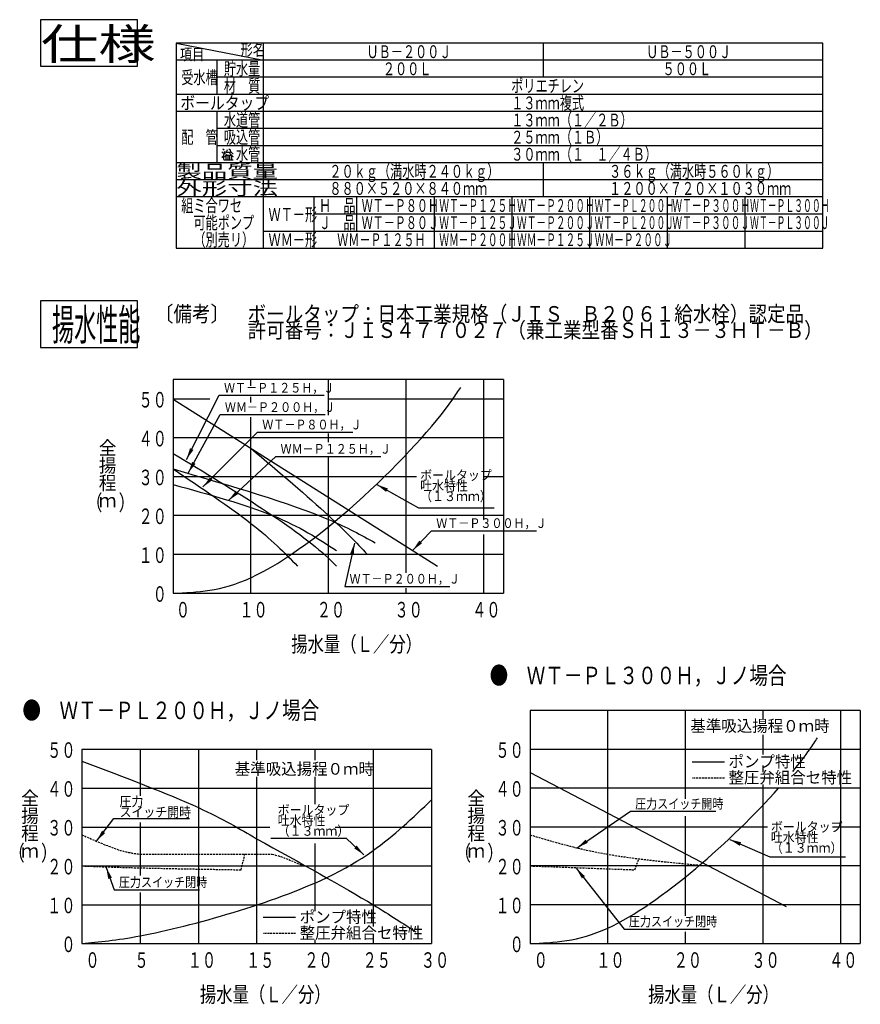
# Model space of a CAD drawing. Extents: x 35 to 403, y 24 to 278.
# Drawn here: x 35 to 252, y 24 to 278 of the extents above; entities that cross this region are included whole.
import ezdxf

# ---------------------------------------------------------------- set-up
doc = ezdxf.new("R2010")
doc.units = 0
doc.linetypes.add('DASHED', pattern=[0.75, 0.5, -0.25])
doc.layers.get('0').update_dxf_attribs({"linetype": 'CONTINUOUS'})
doc.layers.add('DD0', color=4, linetype='CONTINUOUS')
doc.layers.add('M0', color=3, linetype='CONTINUOUS')
doc.styles.get("Standard").update_dxf_attribs({"font": 'txt', "bigfont": 'BIGFONT'})
doc.dimstyles.new('LEADSTYL', dxfattribs={"dimtxt": 3.5, "dimasz": 3, "dimexe": 0.18, "dimexo": 0.0625, "dimgap": 1, "dimtad": 0, "dimtih": 1, "dimtoh": 1, "dimdec": 4, "dimzin": 0, "dimtxsty": 'STANDARD', "dimblk1": 'OPEN', "dimblk2": 'OPEN', "dimsah": 1, "dimcen": 0.09, "dimazin": 3, "dimtfac": 1, "dimtdec": 4, "dimtofl": 0, "dimtmove": 0, "dimatfit": 3, "dimtolj": 1, "dimtzin": 0})

# ---------------------------------------------------------------- blocks, each defined once
blk = doc.blocks.new('_OPEN')
at = {"color": 0}
for p, q in [((0, 0), (-1, 0)), ((-0.965926, 0.25882), (0, 0)), ((0, 0), (-0.965926, -0.25882))]:
    blk.add_line(p, q, dxfattribs=at)

msp = doc.modelspace()

# ---------------------------------------------------------------- linework, layer by layer
at = {"layer": 'M0', "color": 6}
for p, q in [((40.787402, 277.832112), (40.787402, 265.832112)), ((65.787402, 277.832112), (40.787402, 277.832112)), ((65.787402, 265.832112), (65.787402, 277.832112)), ((40.787402, 265.832112), (65.787402, 265.832112)), ((40.787402, 205.467854), (40.787402, 193.467854)), ((65.787402, 205.467854), (40.787402, 205.467854)), ((65.787402, 193.467854), (65.787402, 205.467854)), ((40.787402, 193.467854), (65.787402, 193.467854))]:
    msp.add_line(p, q, dxfattribs=at)
at = {"layer": 'M0', "color": 7}
for p, q in [((75.722543, 271.797361), (75.722543, 218.997361)), ((242.172543, 271.797361), (75.722543, 271.797361)), ((75.722543, 271.797361), (98.172543, 267.397361)), ((98.172543, 218.997361), (98.172543, 271.797361)), ((170.172543, 271.797361), (170.172543, 262.997361)), ((242.172543, 218.997361), (242.172543, 271.797361)), ((242.172543, 267.397361), (75.722543, 267.397361)), ((86.172543, 267.397361), (86.172543, 258.597361)), ((242.172543, 262.997361), (86.172543, 262.997361)), ((242.172543, 258.597361), (75.722543, 258.597361)), ((242.172543, 254.197361), (75.722543, 254.197361)), ((86.172543, 254.197361), (86.172543, 240.997361)), ((242.172543, 249.797361), (86.172543, 249.797361)), ((242.172543, 245.397361), (86.172543, 245.397361)), ((87.519112, 243.800082), (87.863096, 243.470456)), ((87.714515, 244.622502), (88.056003, 244.296621)), ((87.811592, 242.3763), (88.251521, 244.021503)), ((88.672168, 243.692469), (89.711547, 243.692469)), ((89.555789, 244.444265), (89.325655, 244.444265)), ((89.668759, 243.365383), (89.438624, 243.365383)), ((242.172543, 240.997361), (75.722543, 240.997361)), ((87.519424, 242.594178), (87.811592, 242.3763)), ((87.811592, 242.3763), (87.957989, 241.660067)), ((88.102282, 241.771029), (90.398135, 241.771029)), ((90.014078, 242.847477), (88.47573, 242.847477)), ((88.47573, 242.847477), (88.47573, 241.771029)), ((88.995586, 242.847477), (88.995586, 241.771029)), ((89.50271, 241.771029), (89.50271, 242.847477)), ((90.014078, 242.847477), (90.014078, 241.771029)), ((170.172543, 240.997361), (170.172543, 232.197361)), ((242.172543, 236.597361), (75.722543, 236.597361)), ((242.172543, 232.197361), (75.722543, 232.197361)), ((111.172543, 232.197361), (111.172543, 218.997361)), ((122.172543, 232.197361), (122.172543, 223.397361)), ((142.172543, 232.197361), (142.172543, 218.997361)), ((162.172543, 218.997361), (162.172543, 232.197361)), ((182.172543, 218.997361), (182.172543, 232.197361)), ((202.172543, 218.997361), (202.172543, 232.197361)), ((222.172543, 218.997361), (222.172543, 232.197361)), ((242.172543, 227.797361), (111.172543, 227.797361)), ((98.172543, 223.397361), (242.172543, 223.397361)), ((75.722543, 218.997361), (242.172543, 218.997361)), ((74.96063, 185.19685), (74.96063, 130.19685)), ((159.96063, 185.19685), (74.96063, 185.19685)), ((94.96063, 183.622719), (94.96063, 185.19685)), ((114.96063, 176.032204), (114.96063, 185.19685)), ((134.96063, 135.450006), (134.96063, 185.19685)), ((154.96063, 149.207858), (154.96063, 185.19685)), ((159.96063, 185.19685), (159.96063, 130.19685)), ((84.3756, 180.19685), (74.96063, 180.19685)), ((94.96063, 179.272164), (94.96063, 180.796827)), ((159.96063, 180.19685), (114.96063, 180.19685)), ((94.96063, 130.19685), (94.96063, 175.546916)), ((159.96063, 170.19685), (74.96063, 170.19685)), ((114.96063, 169.12886), (114.96063, 171.321051)), ((114.96063, 130.19685), (114.96063, 165.132966)), ((137.62555, 160.19685), (74.96063, 160.19685)), ((159.96063, 160.19685), (154.96063, 160.19685)), ((159.96063, 150.19685), (74.96063, 150.19685)), ((154.96063, 130.19685), (154.96063, 145.297562)), ((159.96063, 140.19685), (74.96063, 140.19685)), ((74.96063, 130.19685), (159.96063, 130.19685)), ((134.96063, 130.19685), (134.96063, 131.475938)), ((166.824147, 100.026247), (166.824147, 40.026247)), ((251.824147, 100.026247), (166.824147, 100.026247)), ((186.824147, 40.026247), (186.824147, 100.026247)), ((206.824147, 77.275408), (206.824147, 100.026247)), ((226.824147, 97.843266), (226.824147, 100.026247)), ((246.824147, 40.026247), (246.824147, 100.026247)), ((251.824147, 100.026247), (251.824147, 40.026247)), ((226.824147, 88.660484), (226.824147, 93.735764)), ((141.44357, 90.026247), (51.44357, 90.026247)), ((51.44357, 90.026247), (51.44357, 40.026247)), ((66.44357, 90.026247), (66.44357, 78.072952)), ((81.44357, 90.026247), (81.44357, 40.026247)), ((96.44357, 90.026247), (96.44357, 87.23589)), ((111.44357, 90.026247), (111.44357, 87.23589)), ((126.44357, 90.026247), (126.44357, 44.450148)), ((141.44357, 90.026247), (141.44357, 40.026247)), ((251.824147, 90.026247), (166.824147, 90.026247)), ((226.824147, 84.195231), (226.824147, 85.878115)), ((96.44357, 82.971498), (96.44357, 40.026247)), ((111.44357, 82.971498), (111.44357, 75.93793)), ((51.44357, 80.026247), (141.44357, 80.026247)), ((251.824147, 80.026247), (166.824147, 80.026247)), ((226.824147, 40.026247), (226.824147, 80.941655)), ((66.44357, 71.224084), (66.44357, 57.578033)), ((206.824147, 50.026247), (206.824147, 72.840791)), ((51.44357, 70.026247), (99.838524, 70.026247)), ((116.655576, 70.026247), (141.44357, 70.026247)), ((227.936031, 70.026247), (166.824147, 70.026247)), ((251.824147, 70.026247), (244.674883, 70.026247)), ((111.44357, 65.829741), (111.44357, 50.026247)), ((51.44357, 60.026247), (141.44357, 60.026247)), ((251.824147, 60.026247), (166.824147, 60.026247)), ((66.44357, 53.170935), (66.44357, 40.026247)), ((51.44357, 50.026247), (141.44357, 50.026247)), ((111.44357, 50.026247), (111.44357, 48.35928)), ((251.824147, 50.026247), (166.824147, 50.026247)), ((206.824147, 47.143783), (206.824147, 50.026247)), ((106.46796, 46.726247), (98.155218, 46.726247)), ((206.824147, 40.026247), (206.824147, 43.099388)), ((111.44357, 40.964411), (111.44357, 40.026247)), ((126.44357, 40.983442), (126.44357, 40.026247)), ((51.44357, 40.026247), (141.44357, 40.026247)), ((166.824147, 40.026247), (251.824147, 40.026247))]:
    msp.add_line(p, q, dxfattribs=at)
at = {"layer": 'M0'}
for p, q in [((74.96063, 180.19685), (142.96063, 137.19685)), ((216.848538, 86.726247), (208.535795, 86.726247)), ((166.824147, 84.026247), (232.752248, 49.540778))]:
    msp.add_line(p, q, dxfattribs=at)
at = {"layer": 'M0', "linetype": 'DASHED'}
for p, q in [((216.848538, 82.626247), (208.535795, 82.626247)), ((193.824147, 59.026247), (194.824147, 61.851401)), ((166.824147, 60.026247), (193.824147, 59.026247))]:
    msp.add_line(p, q, dxfattribs=at)
at = {"layer": 'M0', "color": 7, "linetype": 'DASHED'}
for p, q in [((66.44357, 63.026247), (100.44357, 63.026247)), ((92.44357, 59.026247), (93.44357, 63.026247)), ((106.46796, 42.626247), (98.155218, 42.626247))]:
    msp.add_line(p, q, dxfattribs=at)
at = {"layer": 'M0', "color": 7, "extrusion": (0, 0, -1)}
for points, knots in [([(88.873485, 244.297541), (88.815467, 244.176669), (88.756115, 244.058331), (88.692486, 243.948119), (88.600033, 243.78798), (88.498549, 243.645003), (88.398356, 243.522405), (88.298164, 243.399807), (88.19926, 243.297595), (88.100357, 243.19538)], [0, 0, 0, 0, 1, 1, 1, 2, 2, 2, 3, 3, 3, 3]), ([(89.555789, 244.444265), (89.57887, 244.358052), (89.603065, 244.274504), (89.630023, 244.197566), (89.675185, 244.068674), (89.728107, 243.958339), (89.809984, 243.841514), (89.89186, 243.72469), (90.002696, 243.601387), (90.106048, 243.520294), (90.2094, 243.439201), (90.305274, 243.400325), (90.401145, 243.361443)], [0, 0, 0, 0, 1, 1, 1, 2, 2, 2, 3, 3, 3, 4, 4, 4, 4]), ([(89.668759, 243.365383), (89.705906, 243.277311), (89.750235, 243.195515), (89.809984, 243.110264), (89.89186, 242.99344), (90.002696, 242.870137), (90.106048, 242.789044), (90.2094, 242.707951), (90.305274, 242.669075), (90.401145, 242.630193)], [0, 0, 0, 0, 1, 1, 1, 2, 2, 2, 3, 3, 3, 3]), ([(88.706442, 243.241291), (88.701812, 243.233108), (88.697161, 243.224966), (88.692486, 243.216869), (88.600033, 243.05673), (88.498549, 242.913753), (88.398356, 242.791155), (88.298164, 242.668557), (88.19926, 242.566345), (88.100357, 242.46413)], [0, 0, 0, 0, 1, 1, 1, 2, 2, 2, 3, 3, 3, 3]), ([(51.44357, 87.026247), (62.467634, 82.852685), (73.491692, 78.679124), (81.44357, 75.026247), (87.719232, 72.143377), (92.081398, 69.584812), (96.44357, 67.026247)], [0, 0, 0, 0, 1, 1, 1, 2, 2, 2, 2]), ([(51.44357, 40.026247), (55.918853, 40.455001), (60.394137, 40.883753), (66.44357, 42.026247), (79.843165, 44.55689), (100.965992, 50.589338), (114.44357, 56.99192), (123.874512, 61.472131), (129.561957, 66.133572), (133.94357, 70.026247), (136.818307, 72.580196), (139.130939, 74.803221), (141.44357, 77.026247)], [0, 0, 0, 0, 1, 1, 1, 2, 2, 2, 3, 3, 3, 4, 4, 4, 4]), ([(96.44357, 67.026247), (107.571494, 60.864174), (118.699414, 54.702103), (126.44357, 50.026247), (130.835939, 47.374171), (134.139753, 45.200209), (137.44357, 43.026247)], [0, 0, 0, 0, 1, 1, 1, 2, 2, 2, 2])]:
    msp.add_open_spline(points, degree=3, knots=knots, dxfattribs=at)
at = {"layer": 'M0', "extrusion": (0, 0, -1)}
for points, knots in [([(74.96063, 130.19685), (81.123199, 130.448516), (87.28577, 130.70018), (94.96063, 134.19685), (112.376936, 142.13173), (137.580883, 166.776966), (146.96063, 180.19685), (147.691315, 181.242264), (148.325973, 182.219557), (148.96063, 183.19685)], [0, 0, 0, 0, 1, 1, 1, 2, 2, 2, 3, 3, 3, 3]), ([(94.96063, 167.549792), (102.32295, 161.314768), (109.685266, 155.079747), (114.96063, 150.19685), (119.186937, 146.284964), (122.073782, 143.240908), (124.96063, 140.19685)], [0, 0, 0, 0, 1, 1, 1, 2, 2, 2, 2]), ([(234.464609, 84.344118), (236.14651, 86.384495), (237.616488, 88.298412), (238.824147, 90.026247), (239.554833, 91.07166), (240.18949, 92.048953), (240.824147, 93.026247)], [0, 0, 0, 0, 1, 1, 1, 2, 2, 2, 2]), ([(166.824147, 40.026247), (172.986716, 40.277913), (179.149287, 40.529576), (186.824147, 44.026247), (200.473654, 50.24497), (218.906464, 66.72748), (230.756444, 80.026247)], [0, 0, 0, 0, 1, 1, 1, 2, 2, 2, 2])]:
    msp.add_open_spline(points, degree=3, knots=knots, dxfattribs=at)
at = {"layer": 'M0', "color": 6, "extrusion": (0, 0, -1)}
for points in [[(74.96063, 166.19685), (90.936666, 156.545732), (106.912694, 146.894616), (114.96063, 139.19685), (115.668146, 138.520119), (116.314387, 137.858485), (116.96063, 137.19685)], [(74.96063, 162.19685), (89.975938, 157.81163), (104.991241, 153.426409), (114.96063, 149.19685), (119.730781, 147.173092), (123.345704, 145.184971), (126.96063, 143.19685)], [(74.96063, 162.19685), (82.293966, 157.280183), (89.627297, 152.363517), (94.96063, 148.19685), (100.293963, 144.030184), (103.627294, 140.613518), (106.96063, 137.19685)], [(74.96063, 158.19685), (84.28064, 155.613517), (93.600644, 153.030184), (100.600644, 150.19685), (107.600644, 147.363517), (112.280634, 144.280183), (116.96063, 141.19685)]]:
    msp.add_open_spline(points, degree=3, knots=[0, 0, 0, 0, 1, 1, 1, 2, 2, 2, 2], dxfattribs=at)
at = {"layer": 'M0', "color": 7, "linetype": 'DASHED', "extrusion": (0, 0, -1)}
for points in [[(51.44357, 68.026247), (55.065304, 66.440316), (58.687031, 64.854391), (61.44357, 64.026247), (63.40112, 63.438141), (64.922343, 63.232196), (66.44357, 63.026247)], [(51.44357, 60.026247), (55.86291, 59.854387), (60.282256, 59.682528), (66.44357, 59.526247), (73.560673, 59.345722), (83.002124, 59.185985), (92.44357, 59.026247)]]:
    msp.add_open_spline(points, degree=3, knots=[0, 0, 0, 0, 1, 1, 1, 2, 2, 2, 2], dxfattribs=at)
at = {"layer": 'M0', "linetype": 'DASHED', "extrusion": (0, 0, -1)}
msp.add_open_spline([(166.824147, 68.026247), (173.000618, 66.192913), (179.177084, 64.359579), (186.824147, 63.026247), (194.47121, 61.692915), (203.588853, 60.85958), (212.7065, 60.026247)], degree=3, knots=[0, 0, 0, 0, 1, 1, 1, 2, 2, 2, 2], dxfattribs=at)
at = {"layer": 'M0', "color": 7, "linetype": 'DASHED', "extrusion": (0, 0, -1)}
msp.add_open_spline([(100.44357, 63.026247), (102.65907, 62.613703), (105.551319, 61.319976), (108.44357, 60.026247)], degree=3, dxfattribs=at)

# ---------------------------------------------------------------- texts
at = {"layer": 'DD0', "width": 0.833333}
for s, p in [('ＷＴ－Ｐ１２５Ｈ，Ｊ', (88.043203, 181.856628)), ('ＷＭ－Ｐ２００Ｈ，Ｊ', (88.26602, 176.87384)), ('ＷＴ－Ｐ８０Ｈ，Ｊ', (97.889852, 172.376968)), ('ＷＭ－Ｐ１２５Ｈ，Ｊ', (102.594961, 166.125)), ('ＷＴ－Ｐ３００Ｈ，Ｊ', (142.669965, 147.004288)), ('ＷＴ－Ｐ２００Ｈ，Ｊ', (120.352674, 132.675598)), ('圧力スイッチ開時', (193.861585, 74.7752)), ('圧力スイッチ閉時', (60.983061, 54.582592)), ('圧力スイッチ閉時', (192.252729, 44.464798))]:
    msp.add_text(s, height=2.5, dxfattribs=at).set_placement(p)
at = {"layer": 'M0', "color": 6}
for s, height, width, p in [('仕様', 8, 1.354167, (40.921469, 267.561934)), ('揚水性能', 8, 0.520833, (43.775998, 195.337292)), ('●\u3000ＷＴ－ＰＬ３００Ｈ，Ｊノ場合', 4.5, 0.777778, (156.417979, 106.799664))]:
    msp.add_text(s, height=height, dxfattribs=dict(at, width=width)).set_placement(p)
at = {"layer": 'M0', "color": 7}
for s, height, width, p in [('形名', 3, 0.763889, (92.322818, 268.587353)), ('ＵＢ－２００Ｊ', 3.3, 0.694444, (124.713798, 267.947361)), ('ＵＢ－５００Ｊ', 3.3, 0.694444, (196.713794, 267.947361)), ('項目', 3, 0.763889, (76.693023, 267.397365)), ('貯水量', 3.3, 0.694444, (88.001709, 263.547361)), ('２００Ｌ', 3.3, 0.694444, (128.936466, 263.547361)), ('５００Ｌ', 3.3, 0.694444, (200.936466, 263.547361)), ('受水槽', 3.3, 0.694444, (77.05171, 261.321544)), ('材\u3000質', 3.3, 0.694444, (88.001709, 259.147361)), ('ポリエチレン', 3.3, 0.694444, (161.969303, 259.147361)), ('１３ｍｍ複式', 3.3, 0.694444, (161.969303, 254.747362)), ('ボールタップ', 3.3, 0.84596, (76.80171, 254.747362)), ('水道管', 3.3, 0.694444, (88.001709, 250.34736)), ('１３ｍｍ（１／２Ｂ）', 3.3, 0.694444, (161.969303, 250.34736)), ('配\u3000管', 3.3, 0.694444, (77.05171, 245.94736)), ('吸込管', 3.3, 0.694444, (88.001709, 245.94736)), ('２５ｍｍ（１Ｂ）', 3.3, 0.694444, (161.969303, 245.94736)), ('\u3000水管', 3.3, 0.694444, (88.001709, 241.547361)), ('３０ｍｍ（１\u3000１／４Ｂ）', 3.3, 0.694444, (161.969303, 241.547361)), ('製品質量', 3.3, 1.45202, (75.80171, 237.147359)), ('２０ｋｇ（満水時２４０ｋｇ）', 3.3, 0.694444, (115.16658, 237.147363)), ('３６ｋｇ（満水時５６０ｋｇ）', 3.3, 0.694444, (187.166583, 237.147363)), ('外形寸法', 3.3, 1.45202, (75.80171, 232.747358)), ('８８０×５２０×８４０ｍｍ', 3.3, 0.694444, (115.16658, 232.747362)), ('１２００×７２０×１０３０ｍｍ', 3.3, 0.694444, (187.166583, 232.747362)), ('組ミ合ワセ', 3.3, 0.694444, (77.05171, 228.34736)), ('Ｈ\u3000品', 3.3, 0.694444, (112.501712, 228.34736)), ('ＷＴ－Ｐ８０Ｈ', 3.3, 0.631313, (123.480879, 228.34736)), ('ＷＴ－Ｐ１２５Ｈ', 3.3, 0.555556, (143.455879, 228.34736)), ('ＷＴ－Ｐ２００Ｈ', 3.3, 0.555556, (163.455879, 228.34736)), ('ＷＴ－ＰＬ２００Ｈ', 3.3, 0.505051, (183.439212, 228.34736)), ('ＷＴ－Ｐ３００Ｈ', 3.3, 0.555556, (203.455879, 228.34736)), ('ＷＴ－ＰＬ３００Ｈ', 3.3, 0.505051, (223.439212, 228.34736)), ('ＷＴ－形', 3.3, 0.694444, (99.50171, 226.034753)), ('\u3000可能ポンプ', 3.3, 0.694444, (77.05171, 223.947359)), ('Ｊ\u3000品', 3.3, 0.694444, (112.501712, 223.947359)), ('ＷＴ－Ｐ８０Ｊ', 3.3, 0.631313, (123.480879, 223.947359)), ('ＷＴ－Ｐ１２５Ｊ', 3.3, 0.555556, (143.455879, 223.947359)), ('ＷＴ－Ｐ２００Ｊ', 3.3, 0.555556, (163.455879, 223.947359)), ('ＷＴ－ＰＬ２００Ｊ', 3.3, 0.505051, (183.439212, 223.947359)), ('ＷＴ－Ｐ３００Ｊ', 3.3, 0.555556, (203.455879, 223.947359)), ('ＷＴ－ＰＬ３００Ｊ', 3.3, 0.505051, (223.439212, 223.947359)), ('（別売リ）', 3.3, 0.694444, (80.166091, 219.547361)), ('ＷＭ－形', 3.3, 0.694444, (99.50171, 219.547357)), ('ＷＭ－Ｐ１２５Ｈ', 3.3, 0.631313, (117.191538, 219.547357)), ('ＷＭ－Ｐ２００Ｈ', 3.3, 0.555556, (143.455879, 219.547361)), ('ＷＭ－Ｐ１２５Ｊ', 3.3, 0.555556, (163.455879, 219.547357)), ('ＷＭ－Ｐ２００Ｊ', 3.3, 0.555556, (183.455879, 219.547361)), ('５０', 4, 0.666667, (66.055815, 178.008811)), ('４０', 4, 0.666667, (66.055815, 168.008812)), ('３０', 4, 0.666667, (66.055815, 158.008811)), ('２０', 4, 0.666667, (66.055815, 148.008813)), ('１０', 4, 0.666667, (66.055815, 138.008813)), ('\u3000０', 4, 0.666667, (66.055815, 128.008813)), ('\u3000０', 4, 0.666667, (72.008322, 123.967156)), ('１０', 4, 0.666667, (92.008322, 123.967156)), ('２０', 4, 0.666667, (111.933142, 123.967156)), ('３０', 4, 0.666667, (131.933142, 123.967156)), ('４０', 4, 0.666667, (151.933142, 123.967156)), ('●\u3000ＷＴ－ＰＬ２００Ｈ，Ｊノ場合', 4.5, 0.777778, (36.159619, 97.80319)), ('５０', 4, 0.666667, (42.538761, 87.838209)), ('５０', 4, 0.666667, (157.919331, 87.838209)), ('基準吸込揚程０ｍ時', 3, 0.972222, (90.816908, 83.504514)), ('４０', 4, 0.666667, (42.538761, 77.838209)), ('４０', 4, 0.666667, (157.919331, 77.83821)), ('全', 3.5, 0.952381, (35.827147, 75.679792)), ('圧力', 2.5, 0.9, (61.150383, 75.34657)), ('揚', 3.5, 0.952381, (35.827147, 71.179792)), ('スイッチ開時', 2.5, 0.9, (61.150382, 72.646574)), ('ボールタップ', 2.5, 0.9, (101.87004, 73.180738)), ('３０', 4, 0.666667, (42.538761, 67.838209)), ('吐水特性', 2.5, 0.9, (101.87004, 70.480741)), ('３０', 4, 0.666667, (157.919331, 67.838209)), ('程', 3.5, 0.952381, (35.827147, 66.679792)), ('（１３ｍｍ）', 2.5, 0.9, (101.87004, 67.780744)), ('（\u3000）', 4, 0.770833, (32.531256, 61.366361)), ('ｍ', 3.5, 0.952381, (35.827147, 62.179792)), ('２０', 4, 0.666667, (42.538761, 57.838209)), ('２０', 4, 0.666667, (157.919331, 57.838201)), ('１０', 4, 0.666667, (42.538761, 47.838209)), ('１０', 4, 0.666667, (157.919331, 47.838201)), ('ポンプ特性', 3, 0.972222, (107.511625, 45.388135)), ('整圧弁組合セ特性', 3, 0.972222, (107.511625, 41.29611)), ('\u3000０', 4, 0.666667, (42.538761, 37.838209)), ('\u3000０', 4, 0.666667, (157.919338, 37.838209)), ('\u3000０', 4, 0.666667, (48.7297, 33.796552)), ('５', 4, 0.666667, (64.998751, 33.796552)), ('１０', 4, 0.666667, (78.729699, 33.796552)), ('１５', 4, 0.666667, (93.7297, 33.796552)), ('２０', 4, 0.666667, (108.729701, 33.796552)), ('２５', 4, 0.666667, (123.729701, 33.796552)), ('３０', 4, 0.666667, (138.729698, 33.796552)), ('\u3000０', 4, 0.666667, (164.110279, 33.796552)), ('１０', 4, 0.666667, (183.871837, 33.796545)), ('２０', 4, 0.666667, (203.796657, 33.796545)), ('３０', 4, 0.666667, (223.796657, 33.79656)), ('４０', 4, 0.666667, (243.796661, 33.796545)), ('揚水量（Ｌ／分）', 4, 0.770833, (81.836064, 24.927915))]:
    msp.add_text(s, height=height, dxfattribs=dict(at, width=width)).set_placement(p)
at = {"layer": 'M0', "color": 1, "width": 0.875}
for s, p in [('〔備考〕\u3000ボールタップ：日本工業規格（ＪＩＳ\u3000Ｂ２０６１給水栓）認定品', (70.246103, 200.114809)), ('\u3000\u3000\u3000\u3000\u3000許可番号：ＪＩＳ４７７０２７（兼工業型番ＳＨ１３－３ＨＴ－Ｂ）', (70.246102, 195.91481))]:
    msp.add_text(s, height=4, dxfattribs=at).set_placement(p)
at = {"layer": 'M0'}
for s, height, width, p in [('全', 3.5, 0.952381, (55.814673, 165.850399)), ('揚', 3.5, 0.952381, (55.814673, 161.350399)), ('程', 3.5, 0.952381, (55.814673, 156.850399)), ('ボールタップ', 2.5, 0.9, (138.539902, 159.330103)), ('吐水特性', 2.5, 0.9, (138.539901, 156.630103)), ('（\u3000）', 4, 0.770833, (52.518783, 151.536972)), ('ｍ', 3.5, 0.952381, (55.814673, 152.350399)), ('（１３ｍｍ）', 2.5, 0.9, (138.5399, 153.930103)), ('揚水量（Ｌ／分）', 4, 0.770833, (105.353121, 115.098517)), ('基準吸込揚程０ｍ時', 3, 0.972222, (208.090181, 94.568557)), ('ポンプ特性', 3, 0.972222, (217.892204, 85.38814)), ('整圧弁組合セ特性', 3, 0.972222, (217.892204, 81.296107)), ('全', 3.5, 0.952381, (150.696052, 75.679792)), ('揚', 3.5, 0.952381, (150.696052, 71.179792)), ('ボールタップ', 2.5, 0.9, (228.811931, 68.826637)), ('程', 3.5, 0.952381, (150.696052, 66.679792)), ('吐水特性', 2.5, 0.9, (228.81193, 66.126637)), ('（\u3000）', 4, 0.770833, (147.400163, 61.366369)), ('（１３ｍｍ）', 2.5, 0.9, (228.811929, 63.426637)), ('ｍ', 3.5, 0.952381, (150.696052, 62.179792)), ('揚水量（Ｌ／分）', 4, 0.770833, (197.216639, 24.927911))]:
    msp.add_text(s, height=height, dxfattribs=dict(at, width=width)).set_placement(p)

# ---------------------------------------------------------------- leaders
at = {"layer": 'DD0'}
for points in [[(78.365196, 164.64151), (86.834869, 181.156631), (113.834869, 181.156631)], [(78.836678, 161.141159), (87.057686, 176.173843), (114.057686, 176.173843)], [(82.634644, 157.555115), (96.681519, 171.676971), (121.181519, 171.676971)], [(89.213921, 154.118179), (101.386627, 165.425003), (128.386627, 165.425003)], [(127.365791, 158.200333), (138.118942, 152.18251), (157.618942, 152.18251)], [(136.610687, 141.261978), (141.461639, 146.304291), (168.461639, 146.304291)], [(121.624878, 143.131927), (119.144341, 131.975601), (146.144333, 131.975601)], [(178.912338, 64.678177), (192.653259, 74.075203), (214.653259, 74.075203)], [(55.239395, 66.403229), (59.680614, 72.239693), (79.180618, 72.239693)], [(124.059311, 62.85989), (119.572067, 67.057297), (100.072067, 67.057297)], [(218.215469, 66.836777), (228.5522, 62.351028), (248.0522, 62.351028)], [(57.711685, 59.647781), (59.774727, 53.882591), (81.774727, 53.882591)], [(178.69873, 59.441849), (191.044403, 43.764797), (213.044403, 43.764797)]]:
    msp.add_leader(points, dimstyle='LEADSTYL', dxfattribs=at)

doc.saveas('drawing.dxf')
